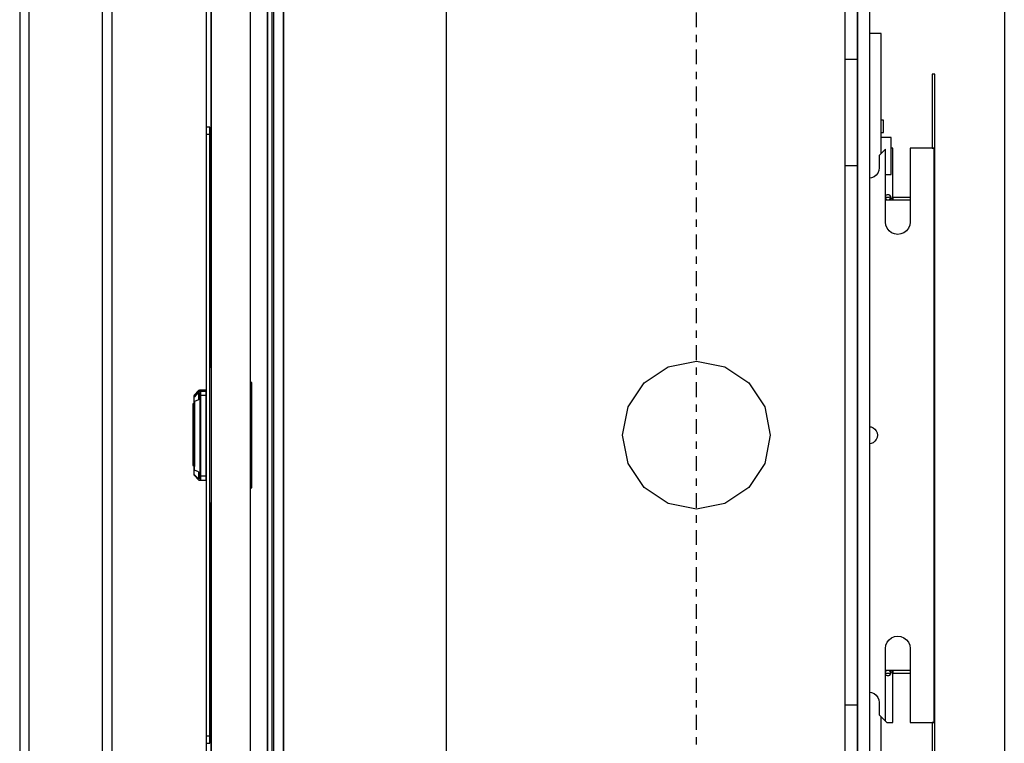
# Model space of a CAD drawing. Extents: x 5 to 3075, y 5 to 302.
# Drawn here: x 705 to 719, y 190 to 200 of the extents above; entities that cross this region are included whole.
import ezdxf

# ---------------------------------------------------------------- set-up
doc = ezdxf.new("R2010")
doc.units = 0
doc.header["$LTSCALE"] = 0.5
doc.header["$MEASUREMENT"] = 0
doc.linetypes.add('ACAD_ISO10W100', pattern=[18.5, 12, -3, 0.5, -3])
doc.layers.get('0').update_dxf_attribs({"linetype": 'CONTINUOUS'})
doc.layers.add('7', color=6, linetype='ACAD_ISO10W100')

# ---------------------------------------------------------------- blocks, each defined once
blk = doc.blocks.new('LD_20200403083933_000000ED')
blk.add_line((0, 376.54), (0, -376.54))
blk = doc.blocks.new('LD_20200403083933_000000FB')
for p, q in [((-171.66, 366), (-171.66, -366)), ((-167.66, 366), (-167.66, -366)), ((-167.66, -366), (-167.66, 366)), ((60.34, 152.51), (60.34, 366)), ((65.34, 346.42), (65.34, 0)), ((65.34, 346), (65.34, -346)), ((65.34, 152.5), (65.34, 346)), ((70.34, 0), (70.34, 346.42)), ((-101.66, 205.11), (-101.66, 103.32)), ((75, 163), (70.34, 163)), ((75, 114.25), (75, 163)), ((60.34, 37.34), (60.34, 152.51)), ((65.34, 152.5), (60.34, 152.5)), ((65.34, 109.5), (65.34, 152.5)), ((96.75, 146.5), (95.75, 146.5)), ((95.75, 146.5), (95.75, 116.5)), ((96.75, 116.5), (96.75, 146.5)), ((76, 127.8), (75, 127.8)), ((76, 122.8), (76, 127.8)), ((75, 122.8), (76, 122.8)), ((79, 120.8), (75, 120.8)), ((79, 105.8), (79, 120.8)), ((76.75, 116), (74.25, 113.5)), ((76.75, 86.5), (76.75, 116)), ((79.75, 116.5), (79, 116.5)), ((79.75, 97.5), (79.75, 116.5)), ((86.75, 116.5), (86.75, 86.5)), ((94.75, 116.5), (86.75, 116.5)), ((95.75, 116.5), (94.75, 116.5)), ((95.75, 116.5), (96.75, 116.5)), ((96.48, 116.5), (95.75, 116.5)), ((96.48, -116.5), (96.48, 116.5)), ((96.75, 116.5), (96.48, 116.5)), ((96.75, -116.5), (96.75, 116.5)), ((74.25, 113.5), (74.25, 108.5)), ((60.34, 109.5), (65.34, 109.5)), ((65.34, -109.5), (65.34, 109.5)), ((74.25, 108.5), (74.11, 107.4)), ((71.1, 104.39), (70.34, 104.29)), ((72.13, 104.82), (71.1, 104.39)), ((73.01, 105.49), (72.13, 104.82)), ((73.68, 106.37), (73.01, 105.49)), ((74.11, 107.4), (73.68, 106.37)), ((76.75, 105.8), (79, 105.8)), ((-101.66, 103.32), (-101.66, 50.22)), ((76.75, 96.94), (77.22, 97.5)), ((77.22, 96.5), (76.75, 96.55)), ((76.75, 96.17), (76.77, 96.05)), ((76.77, 96.05), (77.22, 95.5)), ((77.22, 97.5), (77.57, 97.61)), ((77.57, 96.5), (77.22, 96.5)), ((77.57, 97.61), (77.93, 97.61)), ((77.93, 96.5), (77.57, 96.5)), ((77.93, 97.61), (78.28, 97.5)), ((78.28, 96.5), (77.93, 96.5)), ((78.28, 97.5), (78.81, 96.86)), ((78.8, 96.56), (78.28, 96.5)), ((78.67, 96.03), (78.28, 95.5)), ((78.67, 96.03), (78.8, 96.56)), ((78.87, 96.6), (78.8, 96.56)), ((79, 96.09), (78.8, 95.6)), ((78.81, 96.86), (79, 96.09)), ((78.95, 96.27), (78.95, 96.22)), ((79.75, 95.97), (79, 96.09)), ((79.75, 97.15), (79.75, 97.5)), ((79.75, 96.82), (79.75, 97.15)), ((79.75, 96.5), (79.75, 96.82)), ((86.75, 96.5), (79.75, 96.5)), ((79.75, 96.5), (79.75, 95.5)), ((79.75, 95.97), (79.75, 96.5)), ((79.75, 95.62), (79.75, 95.97)), ((77.22, 95.5), (76.75, 95.6)), ((76.75, 95.5), (77.22, 95.5)), ((77.22, 95.5), (77.57, 95.5)), ((77.57, 95.5), (77.93, 95.5)), ((77.93, 95.5), (78.28, 95.5)), ((78.8, 95.6), (78.28, 95.5)), ((78.28, 95.5), (79.75, 95.5)), ((79.75, 95.5), (79.75, 95.62)), ((79.75, 95.5), (86.75, 95.5)), ((76.92, 85.21), (76.75, 86.5)), ((77.42, 84), (76.92, 85.21)), ((78.21, 82.96), (77.42, 84)), ((86.08, 84), (85.29, 82.96)), ((86.58, 85.21), (86.08, 84)), ((86.75, 86.5), (86.58, 85.21)), ((79.25, 82.17), (78.21, 82.96)), ((80.46, 81.67), (79.25, 82.17)), ((81.75, 81.5), (80.46, 81.67)), ((83.04, 81.67), (81.75, 81.5)), ((84.25, 82.17), (83.04, 81.67)), ((85.29, 82.96), (84.25, 82.17)), ((-101.66, 50.22), (-101.66, 9.78)), ((60.34, 4.93), (60.34, 37.34)), ((-11.48, 27.72), (0, 30)), ((0, 30), (11.48, 27.72)), ((-21.21, 21.21), (-11.48, 27.72)), ((11.48, 27.72), (21.21, 21.21)), ((-27.72, 11.48), (-21.21, 21.21)), ((21.21, 21.21), (27.72, 11.48)), ((-101.66, 9.78), (-101.66, -32.54)), ((-30, 0), (-27.72, 11.48)), ((27.72, 11.48), (30, 0)), ((60.34, -18), (60.34, 4.93)), ((-27.72, -11.48), (-30, 0)), ((30, 0), (27.72, -11.48)), ((65.34, 0), (65.34, -346.42)), ((70.34, 3.46), (70.91, 3.38)), ((70.34, -346.42), (70.34, 0)), ((70.91, 3.38), (71.75, 3.03)), ((71.75, 3.03), (72.47, 2.47)), ((72.47, 2.47), (73.03, 1.75)), ((73.03, 1.75), (73.38, 0.91)), ((73.38, 0.91), (73.5, 0)), ((73.5, 0), (73.38, -0.91)), ((70.91, -3.38), (70.34, -3.46)), ((71.75, -3.03), (70.91, -3.38)), ((72.47, -2.47), (71.75, -3.03)), ((73.03, -1.75), (72.47, -2.47)), ((73.38, -0.91), (73.03, -1.75)), ((-21.21, -21.21), (-27.72, -11.48)), ((27.72, -11.48), (21.21, -21.21)), ((60.34, -366), (60.34, -18)), ((-11.48, -27.72), (-21.21, -21.21)), ((21.21, -21.21), (11.48, -27.72)), ((0, -30), (-11.48, -27.72)), ((11.48, -27.72), (0, -30)), ((-101.66, -32.54), (-101.66, -50.22)), ((-101.66, -50.22), (-101.66, -366)), ((77.42, -84), (78.21, -82.96)), ((78.21, -82.96), (79.25, -82.17)), ((79.25, -82.17), (80.46, -81.67)), ((80.46, -81.67), (81.75, -81.5)), ((81.75, -81.5), (83.04, -81.67)), ((83.04, -81.67), (84.25, -82.17)), ((84.25, -82.17), (85.29, -82.96)), ((85.29, -82.96), (86.08, -84)), ((76.75, -86.5), (76.92, -85.21)), ((76.75, -116), (76.75, -86.5)), ((76.92, -85.21), (77.42, -84)), ((86.08, -84), (86.58, -85.21)), ((86.58, -85.21), (86.75, -86.5)), ((86.75, -86.5), (86.75, -116.5)), ((77.22, -95.5), (76.75, -95.5)), ((76.75, -95.59), (77.22, -95.5)), ((76.77, -96.05), (77.22, -95.5)), ((77.57, -95.5), (77.22, -95.5)), ((77.93, -95.5), (77.57, -95.5)), ((78.28, -95.5), (77.93, -95.5)), ((78.28, -95.5), (78.67, -96.03)), ((78.28, -95.5), (78.8, -95.61)), ((79.75, -95.5), (78.28, -95.5)), ((78.8, -95.61), (79, -96.09)), ((79.75, -95.5), (79.75, -96.5)), ((86.75, -95.5), (79.75, -95.5)), ((79.75, -95.62), (79.75, -95.5)), ((79.75, -95.97), (79.75, -95.62)), ((76.75, -96.17), (76.77, -96.05)), ((76.75, -96.55), (77.22, -96.5)), ((77.22, -97.5), (76.75, -96.93)), ((77.22, -96.5), (77.57, -96.5)), ((77.57, -97.61), (77.22, -97.5)), ((77.57, -96.5), (77.93, -96.5)), ((77.93, -97.61), (77.57, -97.61)), ((77.93, -96.5), (78.28, -96.5)), ((78.28, -97.5), (77.93, -97.61)), ((78.28, -96.5), (78.8, -96.56)), ((78.81, -96.87), (78.28, -97.5)), ((78.67, -96.03), (78.8, -96.56)), ((78.8, -96.56), (78.87, -96.6)), ((79, -96.09), (78.81, -96.87)), ((78.95, -96.22), (78.95, -96.27)), ((79.75, -95.97), (79, -96.09)), ((79.75, -96.5), (79.75, -95.97)), ((79.75, -96.5), (86.75, -96.5)), ((79.75, -96.82), (79.75, -96.5)), ((79.75, -97.15), (79.75, -96.82)), ((79.75, -97.5), (79.75, -97.15)), ((79.75, -116.5), (79.75, -97.5)), ((70.34, -104.29), (71.1, -104.39)), ((71.1, -104.39), (72.13, -104.82)), ((72.13, -104.82), (73.01, -105.49)), ((73.01, -105.49), (73.68, -106.37)), ((73.68, -106.37), (74.11, -107.4)), ((74.11, -107.4), (74.25, -108.5)), ((65.34, -109.5), (60.34, -109.5)), ((65.34, -152.5), (65.34, -109.5)), ((74.25, -108.5), (74.25, -113.5)), ((74.25, -113.5), (76.75, -116)), ((75, -308), (75, -114.25)), ((76.75, -116), (77.25, -116.5)), ((77.25, -116.5), (79.75, -116.5)), ((86.75, -116.5), (94.75, -116.5)), ((94.75, -116.5), (95.75, -116.5)), ((96.75, -116.5), (95.75, -116.5)), ((95.75, -116.5), (95.75, -146.5)), ((95.75, -116.5), (96.48, -116.5)), ((96.48, -116.5), (96.75, -116.5)), ((96.75, -146.5), (96.75, -116.5))]:
    blk.add_line(p, q)
blk = doc.blocks.new('LD_20200403083933_00000105')
at = {"layer": '7'}
blk.add_line((0, -494.5), (0, 494.5), dxfattribs=at)
blk = doc.blocks.new('LD_20200403083933_00000107')
for p, q in [((0, 125), (0, 124.24)), ((1.5, 125), (0, 125)), ((0, 124.24), (0, 122.07)), ((1.5, 124.24), (1.5, 125)), ((1.5, 122.07), (1.5, 124.24)), ((0, 122.07), (0, 118.83)), ((1.5, 122.07), (0, 122.07)), ((1.5, 118.83), (1.5, 122.07)), ((0, 118.83), (0, 115)), ((1.5, 115), (1.5, 118.83)), ((0, 115), (0, -115)), ((1.5, -115), (1.5, 115)), ((2, 27.5), (1.5, 27.5)), ((18.19, 21.46), (18, 21.5)), ((18.19, 21.33), (18, 21.35)), ((18.19, 20.96), (18, 21)), ((18.19, 20.83), (18, 20.85)), ((18.35, 21.35), (18.19, 21.46)), ((18.35, 21.25), (18.19, 21.33)), ((18.35, 20.85), (18.19, 20.96)), ((18.35, 20.75), (18.19, 20.83)), ((18.46, 21.19), (18.35, 21.35)), ((18.35, 21.33), (18.35, 21.35)), ((18.35, 21.25), (18.35, 21.33)), ((18.35, 21.25), (18.35, 21.14)), ((18.35, 21.14), (18.35, 21)), ((18.35, 20.85), (18.35, 21)), ((18.46, 20.69), (18.35, 20.85)), ((18.35, 20.83), (18.35, 20.85)), ((18.35, 20.75), (18.35, 20.83)), ((18.35, 20.75), (18.35, 20.64)), ((18.35, 20.64), (18.35, 20.5)), ((18.35, -21), (18.35, 20.5)), ((18.5, 21), (18.46, 21.19)), ((18.5, 20.5), (18.46, 20.69)), ((18.5, 20.5), (18.5, 21)), ((18.5, -21), (18.5, 20.5)), ((-4.96, 16.23), (-5, 16.04)), ((-5, 16.04), (-5, 15.79)), ((-4.85, 16.4), (-4.96, 16.23)), ((-3.15, 18.1), (-4.85, 16.4)), ((-3.15, 17.7), (-4.85, 16.12)), ((-3.15, 17.6), (-4.85, 15.9)), ((-3.15, 17.6), (-4.85, 15.62)), ((-3.15, 17.2), (-4.85, 15.62)), ((-4.85, 16.12), (-4.85, 16.4)), ((-2.98, 18.21), (-3.15, 18.1)), ((-2.98, 17.71), (-3.15, 17.6)), ((-3.15, 17.7), (-3.15, 17.6)), ((-3.15, 17.2), (-3.15, 16.04)), ((-2.98, 16.11), (-3.15, 16.04)), ((-3.15, 16.04), (-3.15, 14.3)), ((-2.79, 18.25), (-2.98, 18.21)), ((-2.79, 17.75), (-2.98, 17.71)), ((-2.98, 16.11), (-2.79, 16.14)), ((-2.5, 18.25), (-2.79, 18.25)), ((-2.5, 17.75), (-2.79, 17.75)), ((-2.79, 16.14), (-2.5, 16.14)), ((-2.5, 17.83), (-2.5, 18.25)), ((-2.5, 18.05), (-2.5, 17.65)), ((-2.4, 18.05), (-2.5, 18.05)), ((-2.5, 17.75), (-2.5, 17.83)), ((-2.5, 17.33), (-2.5, 17.75)), ((-2.5, 17.65), (-2.5, 17.55)), ((-2.5, 17.55), (-2.5, 17.15)), ((-2.4, 17.55), (-2.5, 17.55)), ((-2.5, 16.14), (-2.5, 17.33)), ((-2.5, 17.15), (-2.5, 16)), ((-2.5, 14.35), (-2.5, 16.14)), ((-2.4, 16), (-2.5, 16)), ((-2.5, 16), (-2.5, 14.28)), ((-2.4, 18.25), (-2.4, 17.83)), ((0, 18.25), (-2.4, 18.25)), ((-2.4, 17.65), (-2.4, 18.05)), ((-2.4, 17.83), (-2.4, 17.75)), ((-2.4, 17.75), (-2.4, 17.33)), ((0, 17.75), (-2.4, 17.75)), ((-2.4, 17.55), (-2.4, 17.65)), ((-2.4, 17.15), (-2.4, 17.55)), ((-2.4, 17.33), (-2.4, 16.14)), ((-2.4, 16), (-2.4, 17.15)), ((0, 16.14), (-2.4, 16.14)), ((-2.4, 16.14), (-2.4, 14.35)), ((-2.4, 14.28), (-2.4, 16)), ((0, 17.83), (0, 18.25)), ((0, 17.75), (0, 17.83)), ((0, 17.33), (0, 17.75)), ((0, 16.14), (0, 17.33)), ((0, 14.35), (0, 16.14)), ((-5, 12.75), (-5.5, 12.75)), ((-5.5, 12.75), (-5.5, 12.72)), ((-5, 12.72), (-5.5, 12.72)), ((-5.5, 12.72), (-5.5, 12.41)), ((-5.5, 12.41), (-5.5, 7.84)), ((-5.5, 12.41), (-5, 12.41)), ((-5, 15.79), (-5, 15.54)), ((-4.96, 15.73), (-5, 15.54)), ((-5, 15.54), (-5, 15.29)), ((-5, 15.29), (-5, 14.58)), ((-5, 14.58), (-5, 13.51)), ((-5, 13.51), (-5, 12.25)), ((-5, 12.72), (-5, 12.75)), ((-5, 12.41), (-5, 12.72)), ((-5, 7.84), (-5, 12.41)), ((-5, 12.25), (-5, -12.75)), ((-4.85, 15.9), (-4.96, 15.73)), ((-3.15, 14.3), (-4.85, 13.65)), ((-4.85, 13.65), (-4.85, 12.25)), ((-4.85, 12.25), (-4.85, -12.75)), ((-2.5, 12.25), (-2.5, 14.35)), ((-2.5, 14.28), (-2.5, 12.25)), ((-2.5, 12.25), (-2.5, -12.75)), ((-2.5, -12.75), (-2.5, 12.25)), ((-2.4, 14.35), (-2.4, 12.25)), ((-2.4, 12.25), (-2.4, 14.28)), ((-2.4, -12.75), (-2.4, 12.25)), ((-2.4, 12.25), (-2.4, -12.75)), ((0, 12.25), (0, 14.35)), ((0, -12.75), (0, 12.25)), ((-5, 7.84), (-5.5, 7.84)), ((-5.5, 7.84), (-5.5, 7.37)), ((-5.5, 7.37), (-5.5, 5.43)), ((-5, 7.37), (-5.5, 7.37)), ((-5.5, 5.43), (-5, 5.43)), ((-5.5, 5.43), (-5.5, -2.46)), ((-5, 7.37), (-5, 7.84)), ((-5, 5.43), (-5, 7.37)), ((-5, -2.46), (-5, 5.43)), ((-5.5, -2.46), (-5.5, -5.05)), ((-5, -5.05), (-5, -2.46)), ((-5.5, -5.05), (-5.5, -5.96)), ((-5.5, -5.96), (-5.5, -6.61)), ((-5.5, -6.61), (-5.5, -7.01)), ((-5.5, -6.61), (-5, -6.61)), ((-5.5, -7.01), (-5.5, -7.14)), ((-5.5, -7.14), (-5.5, -11.13)), ((-5.5, -7.14), (-5, -7.14)), ((-5, -5.96), (-5, -5.05)), ((-5, -6.61), (-5, -5.96)), ((-5, -7.01), (-5, -6.61)), ((-5, -7.14), (-5, -7.01)), ((-5, -11.13), (-5, -7.14)), ((-5.5, -11.13), (-5.5, -12.25)), ((-5.5, -11.13), (-5, -11.13)), ((-5, -12.25), (-5, -11.13)), ((-5.5, -12.25), (-5, -12.25)), ((-5, -12.75), (-5, -14.01)), ((-5, -14.01), (-5, -15.08)), ((-5, -15.08), (-5, -15.79)), ((-5, -15.79), (-5, -16.04)), ((-4.85, -14.15), (-4.85, -12.75)), ((-3.15, -14.8), (-4.85, -14.15)), ((-3.15, -14.8), (-3.15, -16.54)), ((-2.5, -12.75), (-2.5, -14.78)), ((-2.5, -14.85), (-2.5, -12.75)), ((-2.5, -14.78), (-2.4, -14.78)), ((-2.5, -16.64), (-2.5, -14.85)), ((-2.4, -14.78), (-2.4, -12.75)), ((-2.4, -12.75), (-2.4, -14.85)), ((-2.4, -14.85), (-2.4, -16.64)), ((0, -14.85), (0, -12.75)), ((0, -16.64), (0, -14.85)), ((-5, -16.04), (-4.96, -16.23)), ((-4.96, -16.23), (-4.85, -16.4)), ((-4.85, -16.12), (-4.85, -16.4)), ((-3.15, -17.7), (-4.85, -16.12)), ((-4.85, -16.4), (-3.15, -18.1)), ((-2.98, -16.61), (-3.15, -16.54)), ((-3.15, -16.54), (-3.15, -17.7)), ((-3.15, -18.1), (-2.98, -18.21)), ((-2.98, -16.61), (-2.79, -16.64)), ((-2.98, -18.21), (-2.79, -18.25)), ((-2.79, -16.64), (-2.5, -16.64)), ((-2.79, -18.25), (-2.5, -18.25)), ((-2.5, -17.83), (-2.5, -16.64)), ((-2.5, -17.15), (-2.5, -17.55)), ((-2.4, -17.15), (-2.5, -17.15)), ((-2.5, -17.55), (-2.4, -17.55)), ((-2.5, -17.65), (-2.5, -18.05)), ((-2.4, -17.65), (-2.5, -17.65)), ((-2.5, -18.25), (-2.5, -17.83)), ((-2.5, -18.05), (-2.4, -18.05)), ((0, -16.64), (-2.4, -16.64)), ((-2.4, -16.64), (-2.4, -17.83)), ((-2.4, -17.55), (-2.4, -17.15)), ((-2.4, -18.05), (-2.4, -17.65)), ((-2.4, -17.83), (-2.4, -18.25)), ((-2.4, -18.25), (0, -18.25)), ((0, -17.83), (0, -16.64)), ((0, -18.25), (0, -17.83)), ((18.19, -21.33), (18, -21.35)), ((18, -21.5), (18.19, -21.46)), ((18.35, -21.25), (18.19, -21.33)), ((18.19, -21.46), (18.35, -21.35)), ((18.35, -21.14), (18.35, -21)), ((18.35, -21.25), (18.35, -21.14)), ((18.35, -21.35), (18.46, -21.19)), ((18.35, -21.25), (18.35, -21.33)), ((18.35, -21.33), (18.35, -21.35)), ((18.46, -21.19), (18.5, -21)), ((1.5, -27.5), (2, -27.5)), ((0, -115), (0, -118.83)), ((1.5, -118.83), (1.5, -115)), ((0, -118.83), (0, -122.07)), ((1.5, -122.07), (1.5, -118.83)), ((0, -122.07), (0, -124.24)), ((1.5, -122.07), (0, -122.07)), ((1.5, -124.24), (1.5, -122.07)), ((0, -124.24), (0, -125)), ((0, -125), (1.5, -125)), ((1.5, -125), (1.5, -124.24))]:
    blk.add_line(p, q)
blk = doc.blocks.new('LD_20200403083933_00000109')
for p, q in [((24.8, 1660.5), (24.8, 37.5)), ((24.8, 37.5), (24.8, 1660.5)), ((26.8, 37.5), (26.8, 1660.5)), ((2, 1242.5), (2, 455.5)), ((18, 455.5), (18, 1242.5)), ((0, 1154), (0, 974)), ((2, 876.5), (2, 1154)), ((2, 544), (2, 821.5)), ((0, 724), (0, 544))]:
    blk.add_line(p, q)
blk = doc.blocks.new('LD_20200403083933_0000010A')
for p, q in [((-75.75, 1128), (-75.75, 570)), ((-71.98, 570), (-71.98, 1128)), ((-42.28, 1128), (-42.28, 849)), ((-38.25, 849), (-38.25, 1128)), ((-42.28, 849), (-42.28, 570)), ((-38.25, 570), (-38.25, 849))]:
    blk.add_line(p, q)

msp = doc.modelspace()

# ---------------------------------------------------------------- block references
at = {"xscale": 0.03333333333333333, "yscale": 0.03333333333333333, "zscale": 0.03333333333333333}
for name, p in [('LD_20200403083933_00000109', (707.945, 166)), ('LD_20200403083933_000000ED', (718.745, 194.3)), ('LD_20200403083933_00000105', (714.578, 194.3)), ('LD_20200403083933_000000FB', (714.578, 194.3)), ('LD_20200403083933_0000010A', (707.945, 166)), ('LD_20200403083933_00000107', (707.945, 194.3))]:
    msp.add_blockref(name, p, dxfattribs=at)

doc.saveas('drawing.dxf')
